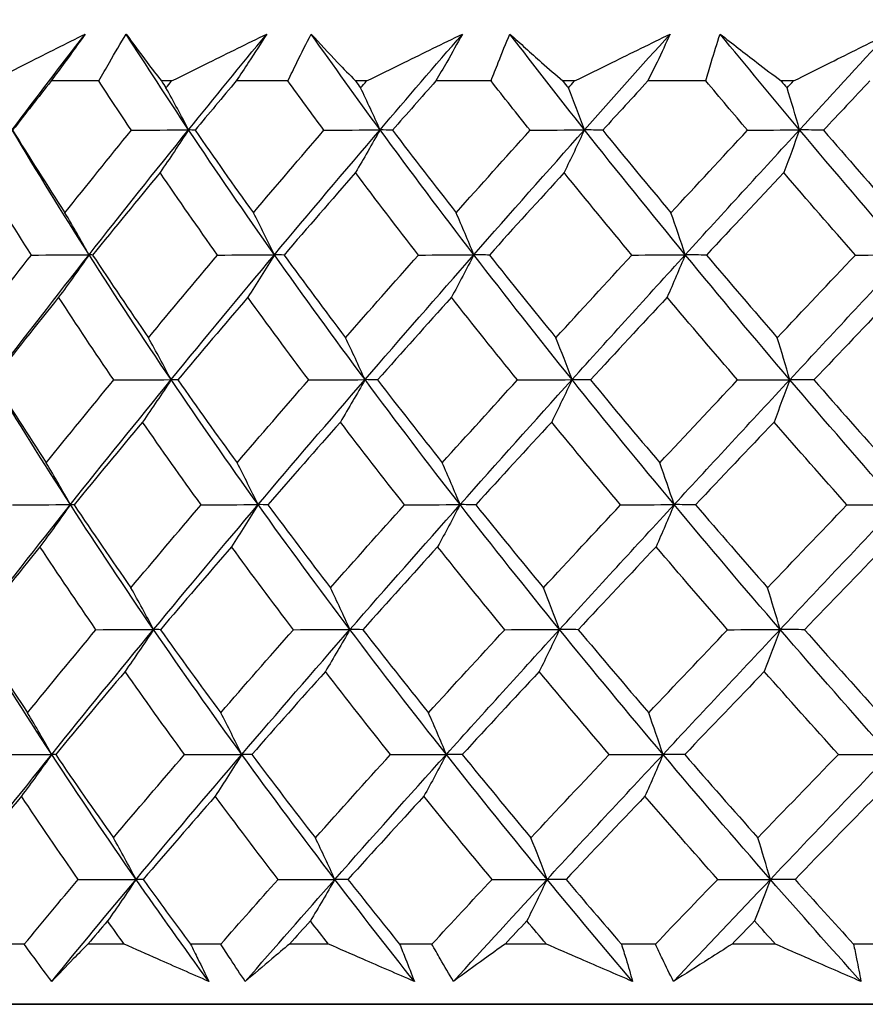
# Model space of a CAD drawing. Units: millimetres. Extents: x 32 to 1160, y 32 to 808.
# Drawn here: x 956 to 961, y 375 to 380 of the extents above; entities that cross this region are included whole.
import ezdxf

# ---------------------------------------------------------------- set-up
doc = ezdxf.new("R2010")
doc.units = ezdxf.units.MM
doc.header["$LTSCALE"] = 4
doc.layers.add('Dimension (ISO)', color=7, linetype='Continuous', lineweight=18, true_color=0x00003f)
doc.layers.add('Visible (ISO)', color=7, linetype='Continuous', lineweight=25, true_color=0x00003f)
doc.styles.add('Samuel Heath (ISO)', font='tahoma.ttf')
doc.dimstyles.new('Samuel Heath (ISO)', dxfattribs={"dimscale": 4, "dimtxt": 3, "dimasz": 2.5, "dimexe": 1, "dimexo": 1.5, "dimgap": 0.762, "dimtad": 0, "dimtih": 1, "dimtoh": 1, "dimrnd": 1e-08, "dimzin": 0, "dimdsep": 46, "dimtxsty": 'Samuel Heath (ISO)', "dimcen": 0.09, "dimdle": 10, "dimclrd": 256, "dimclre": 256, "dimclrt": 256, "dimazin": 0, "dimtfac": 1, "dimtmove": 0, "dimatfit": 3, "dimfxl": 0, "dimtolj": 1, "dimtzin": 0, "dimlwd": 15, "dimlwe": 15, "dimarcsym": 0})

# ---------------------------------------------------------------- blocks, each defined once
blk = doc.blocks.new('*D10')
at = {"layer": 'Defpoints', "color": 0, "transparency": 16777216}
for p in [(879.8333, 529.3312), (851.2583, 353.084), (879.8333, 353.084)]:
    blk.add_point(p, dxfattribs=at)
at = {"layer": 'Dimension (ISO)', "color": 176, "lineweight": 15, "true_color": 0x000080, "transparency": 16777216}
for p, q in [((851.2583, 359.084), (851.2583, 533.3312)), ((879.8333, 359.084), (879.8333, 533.3312)), ((841.2583, 529.3312), (831.2583, 529.3312)), ((851.2583, 529.3312), (879.8333, 529.3312)), ((889.8333, 529.3312), (930.4256, 529.3312))]:
    blk.add_line(p, q, dxfattribs=at)
at = {"layer": 'Dimension (ISO)', "color": 176, "true_color": 0x000080, "transparency": 16777216}
for points in [[(841.2583, 530.9979), (841.2583, 527.6646), (851.2583, 529.3312)], [(889.8333, 530.9979), (889.8333, 527.6646), (879.8333, 529.3312)]]:
    blk.add_solid(points, dxfattribs=at)
at = {"layer": 'Dimension (ISO)', "color": 176, "lineweight": 18, "true_color": 0x000080, "transparency": 16777216, "char_height": 12, "attachment_point": 2, "style": 'Samuel Heath (ISO)'}
for s, insert in [('\\A1; {\\fAIGDT|b0|i0;\\ln}\\fTahoma|b0|i0;\\S40.00^ 31.00;', (962.986, 564.4612)), ('\\A1;[\\S1 9\\/16^ 1 1\\/4;]', (962.986, 526.2832))]:
    blk.add_mtext(s, dxfattribs=dict(at, insert=insert))

msp = doc.modelspace()

# ---------------------------------------------------------------- linework, layer by layer
at = {"layer": 'Visible (ISO)'}
for p, q in [((956.7632, 380.0803), (956.4771, 380.0803)), ((957.2004, 380.0803), (957.1392, 380.0803)), ((957.8992, 380.0803), (957.5887, 380.0803)), ((958.371, 380.0803), (958.3051, 380.0803)), ((959.119, 380.0803), (958.7875, 380.0803)), ((959.6202, 380.0803), (959.5504, 380.0803)), ((960.4092, 380.0803), (960.0604, 380.0803)), ((960.9344, 380.0803), (960.8614, 380.0803)), ((956.3163, 374.8961), (956.1485, 374.8961)), ((956.9157, 374.8961), (956.698, 374.8961)), ((957.4961, 374.8961), (957.314, 374.8961)), ((958.1429, 374.8961), (957.9086, 374.8961)), ((958.7641, 374.8961), (958.5696, 374.8961)), ((959.4512, 374.8961), (959.2029, 374.8961)), ((960.1064, 374.8961), (959.9018, 374.8961)), ((960.8262, 374.8961), (960.5667, 374.8961)), ((961.5082, 374.8961), (961.2957, 374.8961)), ((951.5457, 374.5347), (979.5457, 374.5346)), ((979.3931, 374.5346), (951.6983, 374.5347)), ((951.6983, 374.5347), (979.3931, 374.5346)), ((979.3931, 374.5346), (951.6983, 374.5347))]:
    msp.add_line(p, q, dxfattribs=at)
for points, knots in [([(956.1213, 380.0803), (956.1943, 380.1173), (956.2675, 380.1543), (956.4541, 380.2483), (956.5677, 380.3053), (956.6816, 380.3623)], [0.01388028, 0.01388028, 0.01388028, 0.01388028, 0.03908115, 0.03908115, 0.07802345, 0.07802345, 0.07802345, 0.07802345]), ([(956.6816, 380.3623), (956.6418, 380.3058), (956.6013, 380.2494), (956.5328, 380.1554), (956.5051, 380.1179), (956.4771, 380.0803)], [0, 0, 0, 0, 0.02397069, 0.02397069, 0.03993691, 0.03993691, 0.03993691, 0.03993691]), ([(956.7632, 380.0803), (956.7842, 380.1176), (956.8055, 380.1549), (956.86, 380.2488), (956.8935, 380.3055), (956.9279, 380.3623)], [0.00842149, 0.00842149, 0.00842149, 0.00842149, 0.02426923, 0.02426923, 0.04835857, 0.04835857, 0.04835857, 0.04835857]), ([(956.9279, 380.3623), (956.9686, 380.3056), (957.0104, 380.2488), (957.0815, 380.1548), (957.1101, 380.1176), (957.1392, 380.0803)], [0, 0, 0, 0, 0.03876325, 0.03876325, 0.06414314, 0.06414314, 0.06414314, 0.06414314]), ([(957.2004, 380.0803), (957.275, 380.1173), (957.3497, 380.1543), (957.5401, 380.2483), (957.6558, 380.3053), (957.7717, 380.3623)], [0.01388028, 0.01388028, 0.01388028, 0.01388028, 0.03908115, 0.03908115, 0.07802345, 0.07802345, 0.07802345, 0.07802345]), ([(957.7717, 380.3623), (957.7363, 380.3058), (957.7002, 380.2494), (957.6388, 380.1554), (957.6139, 380.1179), (957.5887, 380.0803)], [0, 0, 0, 0, 0.02397069, 0.02397069, 0.03993691, 0.03993691, 0.03993691, 0.03993691]), ([(957.8992, 380.0803), (957.9169, 380.1176), (957.9348, 380.1548), (957.9809, 380.2488), (958.0095, 380.3055), (958.0389, 380.3623)], [0.00842149, 0.00842149, 0.00842149, 0.00842149, 0.02426923, 0.02426923, 0.04835857, 0.04835857, 0.04835857, 0.04835857]), ([(958.0389, 380.3623), (958.0908, 380.3056), (958.1437, 380.2488), (958.2331, 380.1548), (958.2689, 380.1176), (958.3051, 380.0803)], [0, 0, 0, 0, 0.03876325, 0.03876325, 0.06414314, 0.06414314, 0.06414314, 0.06414314]), ([(958.371, 380.0803), (958.4464, 380.1173), (958.5218, 380.1543), (958.7137, 380.2483), (958.8303, 380.3053), (958.947, 380.3622)], [0.01388028, 0.01388028, 0.01388028, 0.01388028, 0.03908115, 0.03908115, 0.07802345, 0.07802345, 0.07802345, 0.07802345]), ([(958.947, 380.3622), (958.9164, 380.3058), (958.885, 380.2494), (958.8314, 380.1554), (958.8096, 380.1178), (958.7875, 380.0803)], [0, 0, 0, 0, 0.02397069, 0.02397069, 0.03993691, 0.03993691, 0.03993691, 0.03993691]), ([(959.119, 380.0803), (959.1331, 380.1176), (959.1475, 380.1548), (959.1848, 380.2488), (959.2081, 380.3055), (959.2323, 380.3622)], [0.00842149, 0.00842149, 0.00842149, 0.00842149, 0.02426923, 0.02426923, 0.04835857, 0.04835857, 0.04835857, 0.04835857]), ([(959.2323, 380.3622), (959.2947, 380.3056), (959.3581, 380.2488), (959.4648, 380.1548), (959.5074, 380.1176), (959.5504, 380.0803)], [0, 0, 0, 0, 0.03876325, 0.03876325, 0.06414314, 0.06414314, 0.06414314, 0.06414314]), ([(959.6202, 380.0803), (959.6955, 380.1173), (959.7708, 380.1543), (959.9622, 380.2483), (960.0784, 380.3053), (960.1945, 380.3622)], [0.01388028, 0.01388028, 0.01388028, 0.01388028, 0.03908115, 0.03908115, 0.07802345, 0.07802345, 0.07802345, 0.07802345]), ([(960.1945, 380.3622), (960.1691, 380.3058), (960.1428, 380.2493), (960.0976, 380.1554), (960.0792, 380.1178), (960.0604, 380.0803)], [0, 0, 0, 0, 0.02397069, 0.02397069, 0.03993691, 0.03993691, 0.03993691, 0.03993691]), ([(960.4092, 380.0803), (960.4196, 380.1176), (960.4303, 380.1548), (960.4583, 380.2488), (960.4761, 380.3055), (960.4948, 380.3622)], [0.00842149, 0.00842149, 0.00842149, 0.00842149, 0.02426923, 0.02426923, 0.04835857, 0.04835857, 0.04835857, 0.04835857]), ([(960.4948, 380.3622), (960.5671, 380.3056), (960.6403, 380.2488), (960.7631, 380.1548), (960.812, 380.1176), (960.8614, 380.0803)], [0, 0, 0, 0, 0.03876325, 0.03876325, 0.06414314, 0.06414314, 0.06414314, 0.06414314]), ([(960.9344, 380.0803), (961.0087, 380.1173), (961.083, 380.1543), (961.2719, 380.2483), (961.3864, 380.3053), (961.5007, 380.3622)], [0.01388028, 0.01388028, 0.01388028, 0.01388028, 0.03908115, 0.03908115, 0.07802345, 0.07802345, 0.07802345, 0.07802345]), ([(956.4806, 374.6718), (956.4467, 374.7168), (956.4133, 374.7618), (956.3589, 374.8366), (956.3375, 374.8664), (956.3163, 374.8961)], [0, 0, 0, 0, 0.01918809, 0.01918809, 0.03182439, 0.03182439, 0.03182439, 0.03182439]), ([(956.698, 374.8961), (956.6685, 374.8665), (956.6394, 374.8369), (956.5664, 374.762), (956.5231, 374.7168), (956.4806, 374.6718)], [0.01195489, 0.01195489, 0.01195489, 0.01195489, 0.03422686, 0.03422686, 0.06835486, 0.06835486, 0.06835486, 0.06835486]), ([(957.424, 374.6717), (957.3215, 374.7167), (957.2191, 374.7618), (957.0498, 374.8366), (956.9827, 374.8663), (956.9157, 374.8961)], [0, 0, 0, 0, 0.03402522, 0.03402522, 0.05639994, 0.05639994, 0.05639994, 0.05639994]), ([(957.314, 374.8961), (957.3291, 374.8665), (957.344, 374.8369), (957.3811, 374.7621), (957.4029, 374.7169), (957.424, 374.6717)], [0.00677739, 0.00677739, 0.00677739, 0.00677739, 0.01935521, 0.01935521, 0.03860182, 0.03860182, 0.03860182, 0.03860182]), ([(957.6433, 374.6717), (957.6128, 374.7168), (957.5828, 374.7618), (957.534, 374.8366), (957.5149, 374.8664), (957.4961, 374.8961)], [0, 0, 0, 0, 0.01918809, 0.01918809, 0.03182439, 0.03182439, 0.03182439, 0.03182439]), ([(957.9086, 374.8961), (957.8729, 374.8665), (957.8375, 374.8369), (957.7486, 374.762), (957.6955, 374.7168), (957.6433, 374.6717)], [0.01195489, 0.01195489, 0.01195489, 0.01195489, 0.03422686, 0.03422686, 0.06835486, 0.06835486, 0.06835486, 0.06835486]), ([(958.6585, 374.6717), (958.5546, 374.7167), (958.4509, 374.7617), (958.279, 374.8366), (958.2109, 374.8663), (958.1429, 374.8961)], [0, 0, 0, 0, 0.03402522, 0.03402522, 0.05639994, 0.05639994, 0.05639994, 0.05639994]), ([(958.5696, 374.8961), (958.582, 374.8665), (958.5942, 374.8369), (958.6242, 374.7621), (958.6417, 374.7169), (958.6585, 374.6717)], [0.00677739, 0.00677739, 0.00677739, 0.00677739, 0.01935521, 0.01935521, 0.03860182, 0.03860182, 0.03860182, 0.03860182]), ([(958.8926, 374.6717), (958.8658, 374.7168), (958.8395, 374.7618), (958.797, 374.8366), (958.7804, 374.8664), (958.7641, 374.8961)], [0, 0, 0, 0, 0.01918809, 0.01918809, 0.03182439, 0.03182439, 0.03182439, 0.03182439]), ([(959.2029, 374.8961), (959.1613, 374.8664), (959.12, 374.8369), (959.0161, 374.762), (958.954, 374.7168), (958.8926, 374.6717)], [0.01195489, 0.01195489, 0.01195489, 0.01195489, 0.03422686, 0.03422686, 0.06835486, 0.06835486, 0.06835486, 0.06835486]), ([(959.9685, 374.6717), (959.8644, 374.7167), (959.7604, 374.7617), (959.5879, 374.8366), (959.5195, 374.8663), (959.4512, 374.8961)], [0, 0, 0, 0, 0.03402522, 0.03402522, 0.05639994, 0.05639994, 0.05639994, 0.05639994]), ([(959.9018, 374.8961), (959.9113, 374.8665), (959.9205, 374.8369), (959.9431, 374.7621), (959.9561, 374.7169), (959.9685, 374.6717)], [0.00677739, 0.00677739, 0.00677739, 0.00677739, 0.01935521, 0.01935521, 0.03860182, 0.03860182, 0.03860182, 0.03860182]), ([(960.2148, 374.6717), (960.1919, 374.7167), (960.1697, 374.7618), (960.1339, 374.8366), (960.12, 374.8663), (960.1064, 374.8961)], [0, 0, 0, 0, 0.01918809, 0.01918809, 0.03182439, 0.03182439, 0.03182439, 0.03182439]), ([(960.5667, 374.8961), (960.5197, 374.8664), (960.4729, 374.8368), (960.3553, 374.762), (960.2847, 374.7168), (960.2148, 374.6717)], [0.01195489, 0.01195489, 0.01195489, 0.01195489, 0.03422686, 0.03422686, 0.06835486, 0.06835486, 0.06835486, 0.06835486]), ([(961.3395, 374.6717), (961.2364, 374.7167), (961.1332, 374.7617), (960.9621, 374.8366), (960.8942, 374.8663), (960.8262, 374.8961)], [0, 0, 0, 0, 0.03402522, 0.03402522, 0.05639994, 0.05639994, 0.05639994, 0.05639994]), ([(961.2957, 374.8961), (961.3022, 374.8665), (961.3084, 374.8369), (961.3235, 374.7621), (961.3318, 374.7169), (961.3395, 374.6717)], [0.00677739, 0.00677739, 0.00677739, 0.00677739, 0.01935521, 0.01935521, 0.03860182, 0.03860182, 0.03860182, 0.03860182])]:
    msp.add_open_spline(points, degree=3, knots=knots, dxfattribs=at)
for points in [[(956.2435, 379.7871), (956.3877, 379.9788), (956.5338, 380.1705), (956.6816, 380.3623)], [(957.3029, 379.7871), (957.1749, 379.9788), (957.0499, 380.1705), (956.9279, 380.3623)], [(957.3029, 379.7871), (957.4577, 379.9788), (957.614, 380.1705), (957.7717, 380.3623)], [(958.4526, 379.7871), (958.312, 379.9788), (958.1741, 380.1705), (958.0389, 380.3623)], [(958.4526, 379.7871), (958.6163, 379.9788), (958.7811, 380.1705), (958.947, 380.3622)], [(959.68, 379.7871), (959.5284, 379.9788), (959.3791, 380.1705), (959.2323, 380.3622)], [(959.68, 379.7871), (959.8508, 379.9788), (960.0223, 380.1705), (960.1945, 380.3622)], [(960.9717, 379.7871), (960.8106, 379.9788), (960.6516, 380.1705), (960.4948, 380.3622)], [(960.9717, 379.7871), (961.1477, 379.9788), (961.3241, 380.1705), (961.5007, 380.3622)], [(956.4771, 380.0803), (956.3996, 379.9817), (956.3225, 379.8831), (956.2461, 379.7846)], [(956.959, 379.7846), (956.893, 379.883), (956.8278, 379.9816), (956.7632, 380.0803)], [(957.1392, 380.0803), (957.1484, 380.0667), (957.1577, 380.0531), (957.1669, 380.0394)], [(957.1669, 380.0394), (957.1781, 380.0531), (957.1892, 380.0667), (957.2004, 380.0803)], [(957.3029, 379.7871), (957.2583, 379.8723), (957.213, 379.9564), (957.1669, 380.0394)], [(957.5887, 380.0803), (957.5059, 379.9817), (957.4236, 379.8831), (957.3417, 379.7846)], [(958.1155, 379.7845), (958.0427, 379.883), (957.9707, 379.9816), (957.8992, 380.0803)], [(958.3051, 380.0803), (958.3153, 380.0667), (958.3254, 380.0531), (958.3356, 380.0394)], [(958.3356, 380.0394), (958.3474, 380.0531), (958.3592, 380.0667), (958.371, 380.0803)], [(958.4526, 379.7871), (958.4143, 379.8723), (958.3753, 379.9564), (958.3356, 380.0394)], [(958.7875, 380.0803), (958.7004, 379.9817), (958.6137, 379.8831), (958.5272, 379.7845)], [(959.3533, 379.7845), (959.2746, 379.883), (959.1966, 379.9816), (959.119, 380.0803)], [(959.5504, 380.0803), (959.5614, 380.0667), (959.5723, 380.0531), (959.5833, 380.0394)], [(959.5833, 380.0394), (959.5956, 380.0531), (959.6079, 380.0667), (959.6202, 380.0803)], [(959.68, 379.7871), (959.6483, 379.8723), (959.6161, 379.9564), (959.5833, 380.0394)], [(960.0604, 380.0803), (959.9699, 379.9817), (959.8797, 379.8831), (959.7897, 379.7845)], [(960.659, 379.7845), (960.5753, 379.883), (960.492, 379.9816), (960.4092, 380.0803)], [(960.8614, 380.0803), (960.873, 380.0667), (960.8846, 380.053), (960.8963, 380.0394)], [(960.8963, 380.0394), (960.909, 380.053), (960.9217, 380.0667), (960.9344, 380.0803)], [(960.9717, 379.7871), (960.947, 379.8723), (960.9218, 379.9564), (960.8963, 380.0394)], [(961.3933, 380.0803), (961.3005, 379.9816), (961.2077, 379.8831), (961.1152, 379.7845)], [(956.7051, 379.0367), (956.546, 379.2869), (956.3921, 379.537), (956.2435, 379.7871)], [(956.2461, 379.7846), (956.3486, 379.619), (956.4533, 379.4537), (956.5602, 379.2886)], [(956.5602, 379.2886), (956.6917, 379.4538), (956.8247, 379.6191), (956.959, 379.7846)], [(956.7051, 379.0367), (956.9016, 379.2868), (957.1009, 379.537), (957.3029, 379.7871)], [(956.959, 379.7846), (957.0736, 379.7854), (957.1883, 379.7862), (957.3029, 379.7871)], [(957.3029, 379.7871), (957.2464, 379.7002), (957.1891, 379.6146), (957.1312, 379.5302)], [(957.3417, 379.7846), (957.3288, 379.7854), (957.3159, 379.7862), (957.3029, 379.7871)], [(957.8182, 379.0367), (957.6416, 379.2868), (957.4698, 379.537), (957.3029, 379.7871)], [(957.3417, 379.7846), (957.4564, 379.619), (957.573, 379.4537), (957.6915, 379.2886)], [(957.6915, 379.2886), (957.8317, 379.4538), (957.973, 379.6191), (958.1155, 379.7845)], [(957.8182, 379.0367), (958.0275, 379.2868), (958.2391, 379.537), (958.4526, 379.7871)], [(958.1155, 379.7845), (958.2278, 379.7854), (958.3402, 379.7862), (958.4526, 379.7871)], [(958.4526, 379.7871), (958.4039, 379.7002), (958.3547, 379.6146), (958.3049, 379.5302)], [(958.5272, 379.7845), (958.5024, 379.7854), (958.4775, 379.7862), (958.4526, 379.7871)], [(959.016, 379.0367), (958.8238, 379.2869), (958.636, 379.537), (958.4526, 379.7871)], [(958.5272, 379.7845), (958.6528, 379.619), (958.78, 379.4537), (958.909, 379.2886)], [(958.909, 379.2886), (959.0562, 379.4538), (959.2043, 379.619), (959.3533, 379.7845)], [(959.016, 379.0367), (959.2358, 379.2868), (959.4572, 379.537), (959.68, 379.7871)], [(959.3533, 379.7845), (959.4622, 379.7854), (959.5711, 379.7862), (959.68, 379.7871)], [(959.68, 379.7871), (959.6398, 379.7002), (959.5991, 379.6146), (959.5579, 379.5302)], [(959.7897, 379.7845), (959.7532, 379.7854), (959.7166, 379.7862), (959.68, 379.7871)], [(960.2854, 379.0367), (960.0797, 379.2869), (959.8779, 379.5369), (959.68, 379.7871)], [(959.7897, 379.7845), (959.9247, 379.6189), (960.0612, 379.4537), (960.1991, 379.2886)], [(960.1991, 379.2886), (960.3518, 379.4538), (960.5051, 379.619), (960.659, 379.7845)], [(960.2854, 379.0367), (960.5132, 379.2868), (960.7421, 379.5369), (960.9717, 379.7871)], [(960.659, 379.7845), (960.7632, 379.7853), (960.8675, 379.7862), (960.9717, 379.7871)], [(960.9717, 379.7871), (960.9403, 379.7002), (960.9086, 379.6146), (960.8765, 379.5302)], [(961.1152, 379.7845), (961.0674, 379.7853), (961.0196, 379.7862), (960.9717, 379.7871)], [(961.6123, 379.0367), (961.3954, 379.2868), (961.1819, 379.5369), (960.9717, 379.7871)], [(961.1152, 379.7845), (961.2581, 379.6189), (961.4024, 379.4536), (961.5478, 379.2886)], [(956.3588, 379.0346), (956.2536, 379.1995), (956.1506, 379.3648), (956.0498, 379.5302)], [(957.1312, 379.5302), (956.9949, 379.3648), (956.86, 379.1996), (956.7264, 379.0346)], [(957.4767, 379.0346), (957.3596, 379.1995), (957.2444, 379.3647), (957.1312, 379.5302)], [(958.3049, 379.5302), (958.1607, 379.3648), (958.0176, 379.1996), (957.8757, 379.0346)], [(958.683, 379.0346), (958.5552, 379.1995), (958.4291, 379.3647), (958.3049, 379.5302)], [(959.5579, 379.5302), (959.4074, 379.3648), (959.2578, 379.1996), (959.1089, 379.0346)], [(959.9646, 379.0346), (959.8275, 379.1995), (959.6919, 379.3647), (959.5579, 379.5302)], [(960.8765, 379.5302), (960.7214, 379.3648), (960.5668, 379.1996), (960.4128, 379.0345)], [(961.3072, 379.0345), (961.1624, 379.1995), (961.0187, 379.3647), (960.8765, 379.5302)], [(956.7051, 379.0367), (956.6576, 379.1218), (956.6093, 379.2058), (956.5602, 379.2886)], [(957.8182, 379.0367), (957.7767, 379.1218), (957.7345, 379.2058), (957.6915, 379.2886)], [(959.016, 379.0367), (958.9809, 379.1218), (958.9453, 379.2058), (958.909, 379.2886)], [(960.2854, 379.0367), (960.2571, 379.1218), (960.2283, 379.2057), (960.1991, 379.2886)], [(955.9713, 378.5378), (956.0989, 378.7032), (956.2281, 378.8688), (956.3588, 379.0346)], [(956.1248, 378.2864), (956.3151, 378.5365), (956.5087, 378.7866), (956.7051, 379.0367)], [(956.3588, 379.0346), (956.4742, 379.0353), (956.5897, 379.036), (956.7051, 379.0367)], [(956.7051, 379.0367), (956.6449, 378.9503), (956.5839, 378.8651), (956.5223, 378.7811)], [(956.7264, 379.0346), (956.7193, 379.0353), (956.7122, 379.036), (956.7051, 379.0367)], [(957.1977, 378.2864), (957.0285, 378.5365), (956.8642, 378.7866), (956.7051, 379.0367)], [(956.7264, 379.0346), (956.8361, 378.8688), (956.9478, 378.7032), (957.0617, 378.5378)], [(957.0617, 378.5378), (957.1987, 378.7032), (957.3371, 378.8688), (957.4767, 379.0346)], [(957.1977, 378.2864), (957.402, 378.5365), (957.609, 378.7866), (957.8182, 379.0367)], [(957.4767, 379.0346), (957.5905, 379.0353), (957.7044, 379.036), (957.8182, 379.0367)], [(957.8182, 379.0367), (957.7656, 378.9503), (957.7123, 378.8651), (957.6584, 378.7811)], [(957.8757, 379.0346), (957.8565, 379.0353), (957.8374, 379.036), (957.8182, 379.0367)], [(958.3621, 378.2864), (958.1762, 378.5365), (957.9948, 378.7866), (957.8182, 379.0367)], [(957.8757, 379.0346), (957.9969, 378.8687), (958.12, 378.7032), (958.245, 378.5378)], [(958.245, 378.5378), (958.39, 378.7032), (958.536, 378.8688), (958.683, 379.0346)], [(958.3621, 378.2864), (958.5781, 378.5365), (958.7963, 378.7866), (959.016, 379.0367)], [(958.683, 379.0346), (958.794, 379.0353), (958.905, 379.036), (959.016, 379.0367)], [(959.016, 379.0367), (958.9715, 378.9503), (958.9265, 378.8651), (958.881, 378.7811)], [(959.1089, 379.0346), (959.078, 379.0353), (959.047, 379.036), (959.016, 379.0367)], [(959.6052, 378.2864), (959.4046, 378.5365), (959.2082, 378.7866), (959.016, 379.0367)], [(959.1089, 379.0346), (959.2404, 378.8687), (959.3736, 378.7032), (959.5084, 378.5378)], [(959.5084, 378.5378), (959.6597, 378.7032), (959.8118, 378.8688), (959.9646, 379.0346)], [(959.6052, 378.2864), (959.8307, 378.5365), (960.0575, 378.7866), (960.2854, 379.0367)], [(959.9646, 379.0346), (960.0715, 379.0353), (960.1784, 379.036), (960.2854, 379.0367)], [(960.2854, 379.0367), (960.2495, 378.9503), (960.2132, 378.8651), (960.1765, 378.7811)], [(960.4128, 379.0345), (960.3703, 379.0352), (960.3279, 379.036), (960.2854, 379.0367)], [(960.9133, 378.2863), (960.7004, 378.5365), (960.491, 378.7866), (960.2854, 379.0367)], [(960.4128, 379.0345), (960.553, 378.8687), (960.6948, 378.7032), (960.8379, 378.5378)], [(960.8379, 378.5378), (960.9939, 378.7032), (961.1503, 378.8688), (961.3072, 379.0345)], [(960.9133, 378.2863), (961.1458, 378.5365), (961.3788, 378.7866), (961.6123, 379.0367)], [(961.3072, 379.0345), (961.4089, 379.0352), (961.5106, 379.036), (961.6123, 379.0367)], [(956.5223, 378.7811), (956.3895, 378.6154), (956.2582, 378.4499), (956.1285, 378.2846)], [(956.8528, 378.2846), (956.7405, 378.4499), (956.6303, 378.6154), (956.5223, 378.7811)], [(957.6584, 378.7811), (957.517, 378.6154), (957.3767, 378.4499), (957.2377, 378.2846)], [(958.0238, 378.2846), (957.9001, 378.4499), (957.7783, 378.6154), (957.6584, 378.7811)], [(958.881, 378.7811), (958.7324, 378.6154), (958.5847, 378.4499), (958.438, 378.2846)], [(959.2772, 378.2846), (959.1434, 378.4499), (959.0113, 378.6153), (958.881, 378.7811)], [(960.1765, 378.7811), (960.0224, 378.6154), (959.8689, 378.4499), (959.7162, 378.2846)], [(960.5993, 378.2846), (960.4569, 378.4498), (960.316, 378.6153), (960.1765, 378.7811)], [(961.531, 378.781), (961.373, 378.6154), (961.2154, 378.4499), (961.0582, 378.2846)], [(957.1977, 378.2864), (957.1531, 378.3713), (957.1078, 378.4551), (957.0617, 378.5378)], [(958.3621, 378.2864), (958.3237, 378.3713), (958.2847, 378.4551), (958.245, 378.5378)], [(959.6052, 378.2864), (959.5735, 378.3713), (959.5412, 378.4551), (959.5084, 378.5378)], [(960.9133, 378.2863), (960.8886, 378.3713), (960.8634, 378.4551), (960.8379, 378.5378)], [(956.593, 377.536), (956.4317, 377.7861), (956.2756, 378.0363), (956.1248, 378.2864)], [(956.1285, 378.2846), (956.2327, 378.1186), (956.3393, 377.9527), (956.448, 377.787)], [(956.448, 377.787), (956.5815, 377.9527), (956.7165, 378.1186), (956.8528, 378.2846)], [(956.593, 377.536), (956.7917, 377.7861), (956.9934, 378.0363), (957.1977, 378.2864)], [(956.8528, 378.2846), (956.9678, 378.2852), (957.0827, 378.2858), (957.1977, 378.2864)], [(957.1977, 378.2864), (957.1412, 378.2003), (957.0841, 378.1155), (957.0262, 378.0319)], [(957.2377, 378.2846), (957.2244, 378.2852), (957.2111, 378.2858), (957.1977, 378.2864)], [(957.7203, 377.536), (957.5412, 377.7861), (957.367, 378.0363), (957.1977, 378.2864)], [(957.2377, 378.2846), (957.3543, 378.1185), (957.4729, 377.9527), (957.5935, 377.787)], [(957.5935, 377.787), (957.7358, 377.9527), (957.8792, 378.1186), (958.0238, 378.2846)], [(957.7203, 377.536), (957.9319, 377.7861), (958.146, 378.0363), (958.3621, 378.2864)], [(958.0238, 378.2846), (958.1365, 378.2852), (958.2493, 378.2858), (958.3621, 378.2864)], [(958.3621, 378.2864), (958.3135, 378.2003), (958.2643, 378.1155), (958.2145, 378.0319)], [(958.438, 378.2846), (958.4127, 378.2852), (958.3874, 378.2858), (958.3621, 378.2864)], [(958.9332, 377.536), (958.7385, 377.7861), (958.548, 378.0362), (958.3621, 378.2864)], [(958.438, 378.2846), (958.5656, 378.1185), (958.695, 377.9527), (958.8261, 377.787)], [(958.8261, 377.787), (958.9756, 377.9527), (959.126, 378.1186), (959.2772, 378.2846)], [(958.9332, 377.536), (959.1556, 377.7861), (959.3797, 378.0362), (959.6052, 378.2864)], [(959.2772, 378.2846), (959.3865, 378.2852), (959.4959, 378.2857), (959.6052, 378.2864)], [(959.6052, 378.2864), (959.565, 378.2003), (959.5243, 378.1155), (959.4831, 378.0319)], [(959.7162, 378.2846), (959.6792, 378.2852), (959.6422, 378.2857), (959.6052, 378.2864)], [(960.2187, 377.536), (960.0103, 377.7861), (959.8057, 378.0362), (959.6052, 378.2864)], [(959.7162, 378.2846), (959.8533, 378.1185), (959.9921, 377.9527), (960.1324, 377.787)], [(960.1324, 377.787), (960.2874, 377.9527), (960.4431, 378.1185), (960.5993, 378.2846)], [(960.2187, 377.536), (960.4493, 377.7861), (960.6809, 378.0362), (960.9133, 378.2863)], [(960.5993, 378.2846), (960.704, 378.2851), (960.8087, 378.2857), (960.9133, 378.2863)], [(960.9133, 378.2863), (960.882, 378.2003), (960.8503, 378.1155), (960.8182, 378.0319)], [(961.0582, 378.2846), (961.0099, 378.2851), (960.9616, 378.2857), (960.9133, 378.2863)], [(961.5624, 377.536), (961.3427, 377.7861), (961.1263, 378.0362), (960.9133, 378.2863)], [(961.0582, 378.2846), (961.2034, 378.1185), (961.35, 377.9527), (961.4979, 377.787)], [(957.0262, 378.0319), (956.8879, 377.866), (956.751, 377.7002), (956.6155, 377.5346)], [(957.3776, 377.5346), (957.2584, 377.7002), (957.1413, 377.866), (957.0262, 378.0319)], [(958.2145, 378.0319), (958.0682, 377.866), (957.923, 377.7002), (957.7789, 377.5346)], [(958.599, 377.5346), (958.469, 377.7002), (958.3408, 377.866), (958.2145, 378.0319)], [(959.4831, 378.0319), (959.3304, 377.866), (959.1785, 377.7002), (959.0275, 377.5346)], [(959.8966, 377.5346), (959.7571, 377.7002), (959.6193, 377.8659), (959.4831, 378.0319)], [(960.8182, 378.0319), (960.6607, 377.8659), (960.5038, 377.7002), (960.3474, 377.5346)], [(961.256, 377.5346), (961.1087, 377.7002), (960.9627, 377.8659), (960.8182, 378.0319)], [(956.593, 377.536), (956.5455, 377.6208), (956.4972, 377.7045), (956.448, 377.787)], [(957.7203, 377.536), (957.6787, 377.6208), (957.6365, 377.7045), (957.5935, 377.787)], [(958.9332, 377.536), (958.8981, 377.6208), (958.8624, 377.7044), (958.8261, 377.787)], [(960.2187, 377.536), (960.1904, 377.6208), (960.1616, 377.7044), (960.1324, 377.787)], [(956.0061, 376.7857), (956.1986, 377.0357), (956.3944, 377.2859), (956.593, 377.536)], [(956.2457, 377.5346), (956.3615, 377.5351), (956.4773, 377.5355), (956.593, 377.536)], [(956.593, 377.536), (956.5328, 377.4504), (956.4719, 377.366), (956.4103, 377.2827)], [(956.6155, 377.5346), (956.608, 377.5351), (956.6005, 377.5355), (956.593, 377.536)], [(957.0926, 376.7857), (956.921, 377.0358), (956.7544, 377.2859), (956.593, 377.536)], [(956.6155, 377.5346), (956.7269, 377.3683), (956.8406, 377.2022), (956.9564, 377.0363)], [(956.9564, 377.0363), (957.0955, 377.2022), (957.2359, 377.3683), (957.3776, 377.5346)], [(957.0926, 376.7857), (957.2992, 377.0357), (957.5086, 377.2859), (957.7203, 377.536)], [(957.3776, 377.5346), (957.4918, 377.5351), (957.6061, 377.5355), (957.7203, 377.536)], [(957.7203, 377.536), (957.6677, 377.4504), (957.6144, 377.366), (957.5606, 377.2827)], [(957.7789, 377.5346), (957.7594, 377.5351), (957.7398, 377.5355), (957.7203, 377.536)], [(958.2716, 376.7857), (958.0832, 377.0358), (957.8993, 377.2859), (957.7203, 377.536)], [(957.7789, 377.5346), (957.9021, 377.3683), (958.0273, 377.2022), (958.1545, 377.0362)], [(958.1545, 377.0362), (958.3016, 377.2022), (958.4498, 377.3683), (958.599, 377.5346)], [(958.2716, 376.7857), (958.4902, 377.0358), (958.7109, 377.2859), (958.9332, 377.536)], [(958.599, 377.5346), (958.7104, 377.5351), (958.8218, 377.5355), (958.9332, 377.536)], [(958.9332, 377.536), (958.8888, 377.4504), (958.8438, 377.366), (958.7983, 377.2827)], [(959.0275, 377.5346), (958.9961, 377.5351), (958.9647, 377.5355), (958.9332, 377.536)], [(959.5303, 376.7857), (959.3271, 377.0358), (959.128, 377.2859), (958.9332, 377.536)], [(959.0275, 377.5346), (959.1611, 377.3683), (959.2964, 377.2022), (959.4335, 377.0362)], [(959.4335, 377.0362), (959.5871, 377.2022), (959.7415, 377.3683), (959.8966, 377.5346)], [(959.5303, 376.7857), (959.7585, 377.0358), (959.988, 377.2859), (960.2187, 377.536)], [(959.8966, 377.5346), (960.0039, 377.535), (960.1113, 377.5355), (960.2187, 377.536)], [(960.2187, 377.536), (960.1829, 377.4504), (960.1466, 377.366), (960.11, 377.2827)], [(960.3474, 377.5346), (960.3045, 377.535), (960.2616, 377.5355), (960.2187, 377.536)], [(960.855, 376.7856), (960.6392, 377.0358), (960.4271, 377.2859), (960.2187, 377.536)], [(960.3474, 377.5346), (960.4899, 377.3683), (960.634, 377.2022), (960.7795, 377.0362)], [(960.7795, 377.0362), (960.9378, 377.2022), (961.0967, 377.3683), (961.256, 377.5346)], [(960.855, 376.7856), (961.0902, 377.0358), (961.3261, 377.2859), (961.5624, 377.536)], [(961.256, 377.5346), (961.3581, 377.535), (961.4603, 377.5355), (961.5624, 377.536)], [(956.4103, 377.2827), (956.2757, 377.1165), (956.1425, 376.9505), (956.0109, 376.7846)], [(956.7465, 376.7846), (956.6322, 376.9505), (956.5202, 377.1166), (956.4103, 377.2827)], [(957.5606, 377.2827), (957.4171, 377.1165), (957.2748, 376.9505), (957.1337, 376.7846)], [(957.9321, 376.7846), (957.8062, 376.9505), (957.6824, 377.1165), (957.5606, 377.2827)], [(958.7983, 377.2827), (958.6475, 377.1165), (958.4976, 376.9505), (958.3488, 376.7846)], [(959.2011, 376.7846), (959.065, 376.9505), (958.9308, 377.1165), (958.7983, 377.2827)], [(960.11, 377.2827), (959.9535, 377.1165), (959.7977, 376.9505), (959.6427, 376.7846)], [(960.5396, 376.7846), (960.3948, 376.9505), (960.2516, 377.1165), (960.11, 377.2827)], [(961.4812, 377.2827), (961.3208, 377.1165), (961.1608, 376.9505), (961.0012, 376.7846)], [(957.0926, 376.7857), (957.0479, 376.8703), (957.0026, 376.9538), (956.9564, 377.0363)], [(958.2716, 376.7857), (958.2332, 376.8703), (958.1942, 376.9538), (958.1545, 377.0362)], [(959.5303, 376.7857), (959.4986, 376.8703), (959.4663, 376.9538), (959.4335, 377.0362)], [(960.855, 376.7856), (960.8302, 376.8703), (960.8051, 376.9538), (960.7795, 377.0362)], [(956.481, 376.0353), (956.3174, 376.2854), (956.159, 376.5356), (956.0061, 376.7857)], [(956.0109, 376.7846), (956.1169, 376.6181), (956.2252, 376.4518), (956.3359, 376.2855)], [(956.3359, 376.2855), (956.4713, 376.4517), (956.6082, 376.6181), (956.7465, 376.7846)], [(956.481, 376.0353), (956.6819, 376.2854), (956.8859, 376.5356), (957.0926, 376.7857)], [(956.7465, 376.7846), (956.8619, 376.785), (956.9772, 376.7853), (957.0926, 376.7857)], [(957.0926, 376.7857), (957.0361, 376.7004), (956.979, 376.6164), (956.9212, 376.5335)], [(957.1337, 376.7846), (957.12, 376.785), (957.1063, 376.7853), (957.0926, 376.7857)], [(957.6223, 376.0353), (957.4408, 376.2855), (957.2642, 376.5356), (957.0926, 376.7857)], [(957.1337, 376.7846), (957.2522, 376.6181), (957.3728, 376.4518), (957.4955, 376.2855)], [(957.4955, 376.2855), (957.6398, 376.4517), (957.7854, 376.6181), (957.9321, 376.7846)], [(957.6223, 376.0353), (957.8365, 376.2854), (958.053, 376.5356), (958.2716, 376.7857)], [(957.9321, 376.7846), (958.0453, 376.785), (958.1584, 376.7853), (958.2716, 376.7857)], [(958.2716, 376.7857), (958.223, 376.7004), (958.1739, 376.6164), (958.1241, 376.5335)], [(958.3488, 376.7846), (958.3231, 376.785), (958.2973, 376.7853), (958.2716, 376.7857)], [(958.8505, 376.0353), (958.6531, 376.2854), (958.46, 376.5355), (958.2716, 376.7857)], [(958.3488, 376.7846), (958.4784, 376.6181), (958.6099, 376.4517), (958.7433, 376.2855)], [(958.7433, 376.2855), (958.895, 376.4517), (959.0476, 376.6181), (959.2011, 376.7846)], [(958.8505, 376.0353), (959.0755, 376.2854), (959.3022, 376.5355), (959.5303, 376.7857)], [(959.2011, 376.7846), (959.3108, 376.785), (959.4206, 376.7853), (959.5303, 376.7857)], [(959.5303, 376.7857), (959.4902, 376.7004), (959.4495, 376.6164), (959.4084, 376.5335)], [(959.6427, 376.7846), (959.6052, 376.785), (959.5678, 376.7853), (959.5303, 376.7857)], [(960.152, 376.0353), (959.9408, 376.2854), (959.7336, 376.5355), (959.5303, 376.7857)], [(959.6427, 376.7846), (959.782, 376.6181), (959.923, 376.4517), (960.0656, 376.2855)], [(960.0656, 376.2855), (960.223, 376.4517), (960.381, 376.6181), (960.5396, 376.7846)], [(960.152, 376.0353), (960.3853, 376.2854), (960.6198, 376.5355), (960.855, 376.7856)], [(960.5396, 376.7846), (960.6447, 376.7849), (960.7499, 376.7853), (960.855, 376.7856)], [(960.855, 376.7856), (960.8237, 376.7004), (960.792, 376.6164), (960.7599, 376.5335)], [(961.0012, 376.7846), (960.9525, 376.7849), (960.9037, 376.7853), (960.855, 376.7856)], [(961.5126, 376.0353), (961.29, 376.2854), (961.0707, 376.5355), (960.855, 376.7856)], [(961.0012, 376.7846), (961.1487, 376.6181), (961.2977, 376.4517), (961.448, 376.2855)], [(956.9212, 376.5335), (956.7809, 376.3671), (956.642, 376.2008), (956.5045, 376.0347)], [(957.2785, 376.0346), (957.1572, 376.2009), (957.0381, 376.3671), (956.9212, 376.5335)], [(958.1241, 376.5335), (957.9757, 376.3671), (957.8284, 376.2008), (957.6822, 376.0346)], [(958.515, 376.0346), (958.3828, 376.2008), (958.2525, 376.3671), (958.1241, 376.5335)], [(959.4084, 376.5335), (959.2534, 376.3671), (959.0993, 376.2008), (958.946, 376.0346)], [(959.8285, 376.0346), (959.6868, 376.2008), (959.5467, 376.3671), (959.4084, 376.5335)], [(960.7599, 376.5335), (960.6001, 376.3671), (960.4408, 376.2008), (960.2821, 376.0346)], [(961.2047, 376.0346), (961.055, 376.2008), (960.9067, 376.3671), (960.7599, 376.5335)], [(956.481, 376.0353), (956.4334, 376.1198), (956.385, 376.2032), (956.3359, 376.2855)], [(957.6223, 376.0353), (957.5807, 376.1198), (957.5385, 376.2032), (957.4955, 376.2855)], [(958.8505, 376.0353), (958.8153, 376.1198), (958.7796, 376.2032), (958.7433, 376.2855)], [(960.152, 376.0353), (960.1237, 376.1198), (960.0949, 376.2032), (960.0656, 376.2855)], [(955.8875, 375.285), (956.082, 375.5351), (956.2801, 375.7853), (956.481, 376.0353)], [(956.1325, 376.0347), (956.2487, 376.0349), (956.3648, 376.0351), (956.481, 376.0353)], [(956.481, 376.0353), (956.4208, 375.9505), (956.36, 375.8668), (956.2984, 375.7843)], [(956.5045, 376.0347), (956.4967, 376.0349), (956.4888, 376.0351), (956.481, 376.0353)], [(956.9874, 375.285), (956.8134, 375.5351), (956.6445, 375.7853), (956.481, 376.0353)], [(956.5045, 376.0347), (956.6178, 375.8679), (956.7334, 375.7013), (956.8512, 375.5347)], [(956.8512, 375.5347), (956.9923, 375.7012), (957.1347, 375.8678), (957.2785, 376.0346)], [(956.9874, 375.285), (957.1964, 375.5351), (957.4082, 375.7852), (957.6223, 376.0353)], [(957.2785, 376.0346), (957.3931, 376.0349), (957.5077, 376.0351), (957.6223, 376.0353)], [(957.6223, 376.0353), (957.5697, 375.9505), (957.5165, 375.8668), (957.4628, 375.7843)], [(957.6822, 376.0346), (957.6622, 376.0349), (957.6423, 376.0351), (957.6223, 376.0353)], [(958.1811, 375.285), (957.9901, 375.5351), (957.8038, 375.7852), (957.6223, 376.0353)], [(957.6822, 376.0346), (957.8074, 375.8679), (957.9346, 375.7013), (958.0639, 375.5347)], [(958.0639, 375.5347), (958.2132, 375.7012), (958.3636, 375.8678), (958.515, 376.0346)], [(958.1811, 375.285), (958.4022, 375.5351), (958.6255, 375.7852), (958.8505, 376.0353)], [(958.515, 376.0346), (958.6268, 376.0349), (958.7386, 376.0351), (958.8505, 376.0353)], [(958.8505, 376.0353), (958.806, 375.9505), (958.7611, 375.8668), (958.7156, 375.7843)], [(958.946, 376.0346), (958.9142, 376.0349), (958.8823, 376.0351), (958.8505, 376.0353)], [(959.4555, 375.285), (959.2496, 375.5351), (959.0479, 375.7852), (958.8505, 376.0353)], [(958.946, 376.0346), (959.0817, 375.8679), (959.2192, 375.7013), (959.3586, 375.5347)], [(959.3586, 375.5347), (959.5145, 375.7012), (959.6712, 375.8678), (959.8285, 376.0346)], [(959.4555, 375.285), (959.6863, 375.5351), (959.9186, 375.7852), (960.152, 376.0353)], [(959.8285, 376.0346), (959.9363, 376.0349), (960.0442, 376.0351), (960.152, 376.0353)], [(960.152, 376.0353), (960.1162, 375.9505), (960.08, 375.8668), (960.0434, 375.7843)], [(960.2821, 376.0346), (960.2387, 376.0349), (960.1954, 376.0351), (960.152, 376.0353)], [(960.7966, 375.285), (960.5781, 375.5351), (960.3631, 375.7852), (960.152, 376.0353)], [(960.2821, 376.0346), (960.4268, 375.8679), (960.5732, 375.7013), (960.7211, 375.5347)], [(960.7211, 375.5347), (960.8818, 375.7012), (961.0431, 375.8678), (961.2047, 376.0346)], [(960.7966, 375.285), (961.0346, 375.5351), (961.2734, 375.7852), (961.5126, 376.0353)], [(961.2047, 376.0346), (961.3073, 376.0348), (961.41, 376.0351), (961.5126, 376.0353)], [(956.2984, 375.7843), (956.1618, 375.6176), (956.0268, 375.4511), (955.8933, 375.2847)], [(956.6402, 375.2847), (956.524, 375.4512), (956.41, 375.6177), (956.2984, 375.7843)], [(957.4628, 375.7843), (957.3172, 375.6176), (957.1728, 375.4511), (957.0298, 375.2847)], [(957.8404, 375.2847), (957.7124, 375.4512), (957.5865, 375.6177), (957.4628, 375.7843)], [(958.7156, 375.7843), (958.5626, 375.6176), (958.4106, 375.4511), (958.2596, 375.2847)], [(959.125, 375.2847), (958.9866, 375.4512), (958.8502, 375.6177), (958.7156, 375.7843)], [(960.0434, 375.7843), (959.8846, 375.6176), (959.7265, 375.4511), (959.5692, 375.2846)], [(960.4799, 375.2846), (960.3327, 375.4511), (960.1872, 375.6177), (960.0434, 375.7843)], [(961.4314, 375.7843), (961.2686, 375.6176), (961.1062, 375.451), (960.9443, 375.2846)], [(956.9874, 375.285), (956.9427, 375.3693), (956.8973, 375.4526), (956.8512, 375.5347)], [(958.1811, 375.285), (958.1427, 375.3693), (958.1036, 375.4525), (958.0639, 375.5347)], [(959.4555, 375.285), (959.4237, 375.3693), (959.3914, 375.4525), (959.3586, 375.5347)], [(960.7966, 375.285), (960.7719, 375.3693), (960.7467, 375.4525), (960.7211, 375.5347)], [(956.3163, 374.8961), (956.4234, 375.0255), (956.5314, 375.1551), (956.6402, 375.2847)], [(956.4806, 374.6718), (956.6476, 374.8762), (956.8166, 375.0806), (956.9874, 375.285)], [(956.6402, 375.2847), (956.756, 375.2848), (956.8717, 375.2849), (956.9874, 375.285)], [(956.9874, 375.285), (956.931, 375.2006), (956.8739, 375.1173), (956.8162, 375.0351)], [(957.0298, 375.2847), (957.0157, 375.2848), (957.0015, 375.2849), (956.9874, 375.285)], [(957.424, 374.6717), (957.2752, 374.8762), (957.1296, 375.0806), (956.9874, 375.285)], [(957.0298, 375.2847), (957.1232, 375.1551), (957.2179, 375.0256), (957.314, 374.8961)], [(957.4961, 374.8961), (957.6101, 375.0255), (957.7249, 375.155), (957.8404, 375.2847)], [(957.6433, 374.6717), (957.821, 374.8762), (958.0004, 375.0806), (958.1811, 375.285)], [(957.8404, 375.2847), (957.954, 375.2848), (958.0675, 375.2849), (958.1811, 375.285)], [(958.1811, 375.285), (958.1326, 375.2005), (958.0834, 375.1173), (958.0338, 375.0351)], [(958.2596, 375.2847), (958.2334, 375.2848), (958.2073, 375.2849), (958.1811, 375.285)], [(958.6585, 374.6717), (958.4964, 374.8762), (958.3372, 375.0806), (958.1811, 375.285)], [(958.2596, 375.2847), (958.3617, 375.1551), (958.4651, 375.0256), (958.5696, 374.8961)], [(958.7641, 374.8961), (958.8838, 375.0255), (959.0041, 375.155), (959.125, 375.2847)], [(958.8926, 374.6717), (959.0791, 374.8762), (959.2668, 375.0806), (959.4555, 375.285)], [(959.125, 375.2847), (959.2351, 375.2848), (959.3453, 375.2849), (959.4555, 375.285)], [(959.4555, 375.285), (959.4154, 375.2005), (959.3747, 375.1172), (959.3337, 375.0351)], [(959.5692, 375.2846), (959.5313, 375.2848), (959.4934, 375.2849), (959.4555, 375.285)], [(959.9685, 374.6717), (959.7948, 374.8761), (959.6238, 375.0806), (959.4555, 375.285)], [(959.5692, 375.2846), (959.679, 375.1551), (959.7898, 375.0256), (959.9018, 374.8961)], [(960.1064, 374.8961), (960.2305, 375.0255), (960.355, 375.155), (960.4799, 375.2846)], [(960.2148, 374.6717), (960.4081, 374.8761), (960.6021, 375.0806), (960.7966, 375.285)], [(960.4799, 375.2846), (960.5855, 375.2848), (960.6911, 375.2849), (960.7966, 375.285)], [(960.7966, 375.285), (960.7653, 375.2005), (960.7336, 375.1172), (960.7016, 375.0351)], [(960.9443, 375.2846), (960.8951, 375.2848), (960.8458, 375.2849), (960.7966, 375.285)], [(961.3395, 374.6717), (961.1563, 374.8761), (960.9753, 375.0806), (960.7966, 375.285)], [(960.9443, 375.2846), (961.0605, 375.1551), (961.1777, 375.0256), (961.2957, 374.8961)], [(956.8162, 375.0351), (956.7767, 374.9888), (956.7373, 374.9424), (956.698, 374.8961)], [(956.9157, 374.8961), (956.8824, 374.9424), (956.8492, 374.9888), (956.8162, 375.0351)], [(958.0338, 375.0351), (957.992, 374.9888), (957.9503, 374.9424), (957.9086, 374.8961)], [(958.1429, 374.8961), (958.1064, 374.9424), (958.07, 374.9888), (958.0338, 375.0351)], [(959.3337, 375.0351), (959.29, 374.9887), (959.2464, 374.9424), (959.2029, 374.8961)], [(959.4512, 374.8961), (959.4119, 374.9424), (959.3727, 374.9888), (959.3337, 375.0351)], [(960.7016, 375.0351), (960.6566, 374.9887), (960.6116, 374.9424), (960.5667, 374.8961)], [(960.8262, 374.8961), (960.7846, 374.9424), (960.743, 374.9887), (960.7016, 375.0351)]]:
    msp.add_open_spline(points, degree=3, dxfattribs=at)

# ---------------------------------------------------------------- dimensions: what is measured, and where the dimension line sits
at = {"layer": 'Dimension (ISO)', "color": 176, "lineweight": 18, "true_color": 0x000080}
dim = msp.add_linear_dim(base=(879.8332504211, 529.3312455316), p1=(851.2582504211, 353.0839800195), p2=(879.8332504211, 353.0839800195), angle=180, text=' {\\fAIGDT|b0|i0;\\ln}\\fTahoma|b0|i0;<>\\X[\\S1 9\\/16^ 1 1\\/4;]', dimstyle='Samuel Heath (ISO)', override={"dimgap": 0.762, "dimtih": 0, "dimtoh": 0, "dimdec": 2, "dimpost": '\\X', "dimtol": 0, "dimlim": 1, "dimtp": 11.425, "dimtm": -2.425, "dimtdec": 2, "dimtofl": 1, "dimatfit": 1, "dimtvp": -0.192308}, dxfattribs=at)
dim.commit()
dim.dimension.update_dxf_attribs({"geometry": '*D10', "text_midpoint": (962.9859889611, 529.3312455316), "dimtype": 160})

doc.saveas('drawing.dxf')
